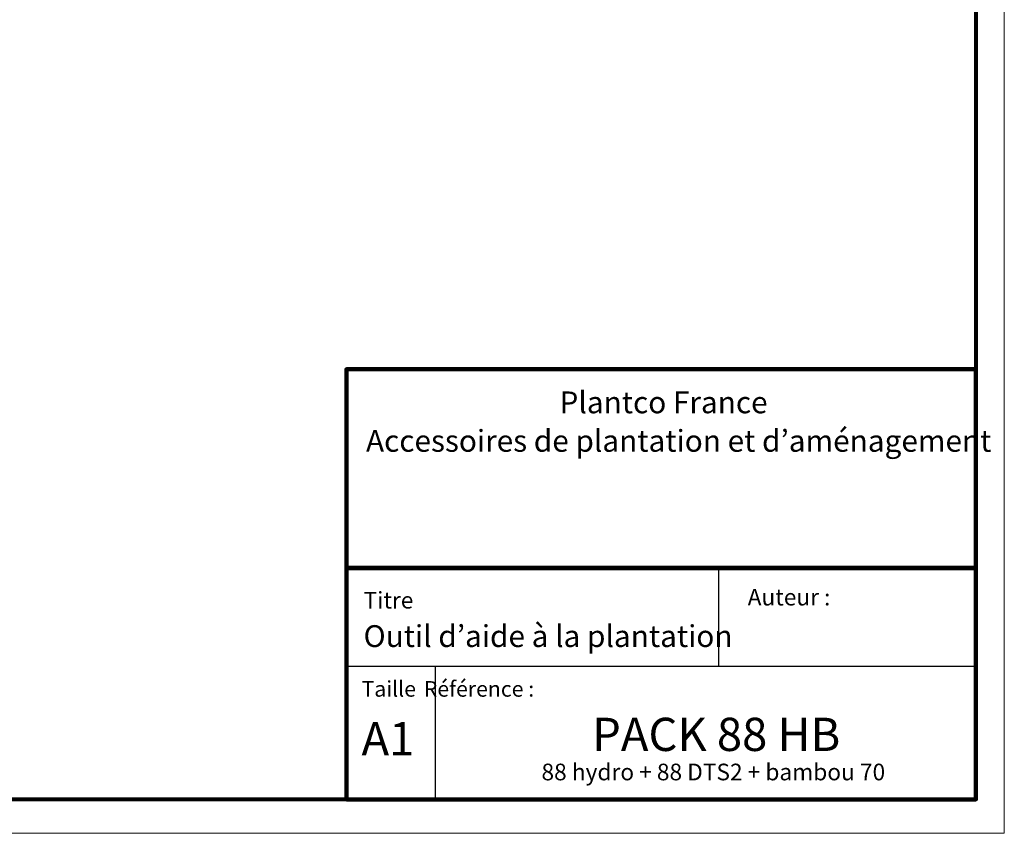
# Model space of a CAD drawing. Units: inches. Extents: x -2593 to 3187, y 123 to 720.
# Drawn here: x 490 to 718, y 123 to 311 of the extents above; entities that cross this region are included whole.
import ezdxf

# ---------------------------------------------------------------- set-up
doc = ezdxf.new("R2010")
doc.units = ezdxf.units.IN
doc.header["$MEASUREMENT"] = 0
doc.layers.add('Calque 1', color=7, linetype='Continuous')

msp = doc.modelspace()

# ---------------------------------------------------------------- linework, layer by layer
at = {"layer": 'Calque 1', "lineweight": 0}
msp.add_lwpolyline([(717.55, 123.47), (-123.47, 123.47), (-123.47, 719.75), (717.55, 719.75), (717.55, 123.47)], dxfattribs=at)
at = {"layer": 'Calque 1', "color": 250, "lineweight": 80, "true_color": 0x1a171b}
msp.add_lwpolyline([(711, 131.29), (-116.52, 131.29), (-116.52, 712.37), (711, 712.37), (711, 131.29)], dxfattribs=at)
at = {"layer": 'Calque 1', "color": 7, "lineweight": 100, "true_color": 0xffffff}
for points in [[(711, 184.68), (565.7, 184.68), (565.7, 230.55), (711, 230.55), (711, 184.68)], [(711, 184.7), (565.7, 184.7), (565.7, 131.28), (711, 131.28), (711, 184.7)]]:
    msp.add_lwpolyline(points, dxfattribs=at)
at = {"layer": 'Calque 1', "color": 7, "lineweight": 30, "true_color": 0xffffff}
for points in [[(651.59, 184.59), (651.59, 162.03)], [(565.7, 162.03), (711, 162.03)], [(586.13, 162.03), (586.13, 131.25)]]:
    msp.add_lwpolyline(points, dxfattribs=at)

# ---------------------------------------------------------------- texts
at = {"layer": 'Calque 1', "color": 7, "true_color": 0xffffff, "attachment_point": 7}
for s, insert, char_height in [('\\fBauhaus 93|b0|i0|c0|p34;\\W1.00169;Plantco France', (614.88, 220.4), 5.032), ('\\fCalibri|b0|i0|c0|p34;\\W1.00169;Accessoires de plantation et d’aménagement', (570.2, 211.52), 5.032), ('\\fCalibri|b0|i0|c0|p34;\\W1.00169;Auteur :', (658.31, 176.05), 3.8339), ('\\fCalibri|b0|i0|c0|p34;\\W1.00169;Titre', (569.64, 175.34), 3.8339), ('\\fCalibri|b0|i0|c0|p34;\\W1.00169;Outil d’aide à la plantation', (569.64, 166.46), 5.032), ('\\fCalibri|b0|i0|c0|p34;\\W1.00169;Taille^IRéférence :', (569.17, 155), 3.5943), ('\\fCalibri|b0|i0|c0|p34;\\W1.00169;PACK 88 HB', (622.4, 142.47), 7.6678), ('\\fCalibri|b0|i0|c0|p34;\\W1.00169;A1^I', (569.17, 141.46), 7.6678), ('\\fCalibri|b0|i0|c0|p34;\\W1.00169;88 hydro + 88 DTS2 + bambou 70', (610.71, 135.7), 3.8382)]:
    msp.add_mtext(s, dxfattribs=dict(at, insert=insert, char_height=char_height))

doc.saveas('drawing.dxf')
